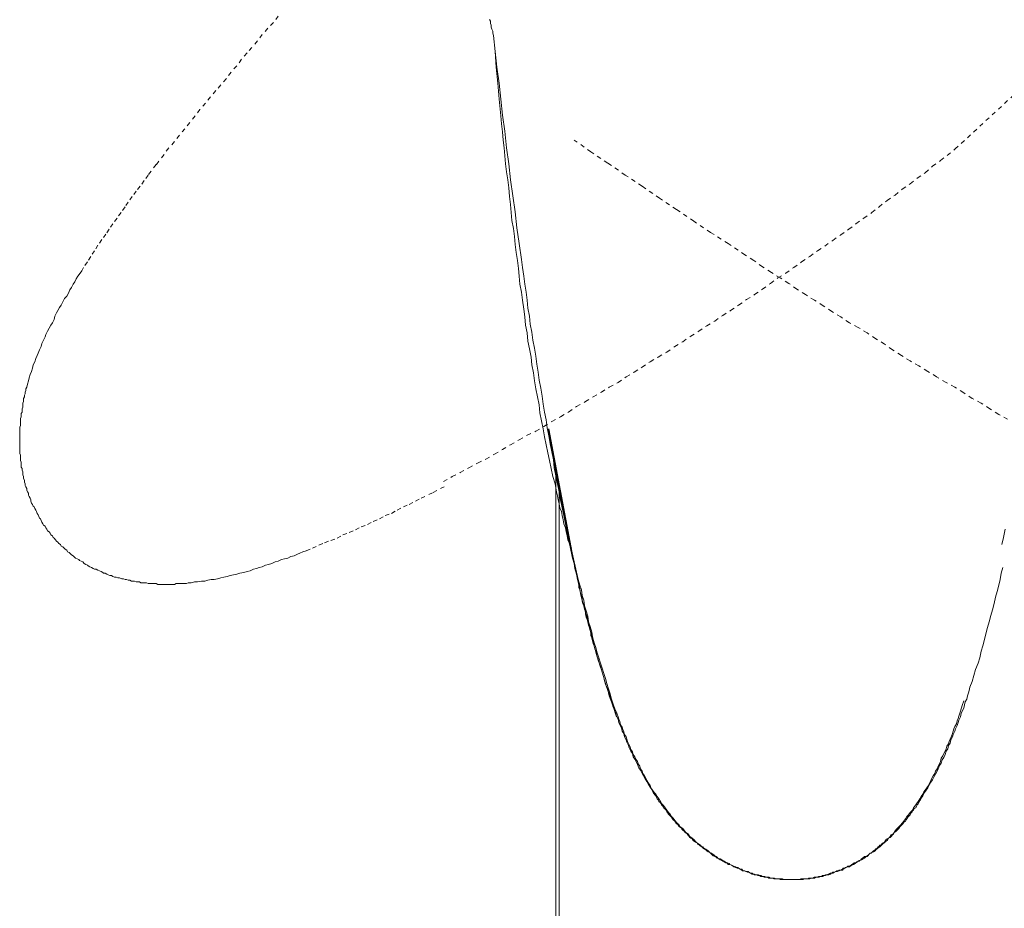
# Model space of a CAD drawing. Units: inches. Extents: x -793 to 388, y -689 to 152.
# Drawn here: x -632 to -550, y -243 to -168 of the extents above; entities that cross this region are included whole.
import ezdxf

# ---------------------------------------------------------------- set-up
doc = ezdxf.new("R2010")
doc.units = ezdxf.units.IN
doc.header["$MEASUREMENT"] = 0
for name, pattern in [('AI-Linetype-10', [0.705556, 0.352778, -0.352778]), ('AI-Linetype-19', [0.705556, 0.352778, -0.352778]), ('AI-Linetype-20', [0.705556, 0.352778, -0.352778]), ('AI-Linetype-23', [0.705556, 0.352778, -0.352778]), ('AI-Linetype-9', [0.705556, 0.352778, -0.352778])]:
    doc.linetypes.add(name, pattern=pattern)
doc.layers.add('图层 1', color=7, linetype='Continuous')

msp = doc.modelspace()

# ---------------------------------------------------------------- linework, layer by layer
at = {"layer": '图层 1', "color": 7, "linetype": 'AI-Linetype-19', "lineweight": 9}
msp.add_lwpolyline([(-532.778, -159.856), (-553.734, -179.195)], dxfattribs=at)
at = {"layer": '图层 1', "color": 7, "linetype": 'AI-Linetype-10', "lineweight": 9}
msp.add_lwpolyline([(-610.575, -168.085), (-610.977, -168.624), (-611.447, -169.094), (-611.908, -169.623), (-612.319, -170.162), (-612.78, -170.701), (-613.191, -171.161), (-613.652, -171.7), (-614.053, -172.239), (-614.523, -172.778), (-614.925, -173.316), (-615.395, -173.836), (-615.797, -174.316), (-616.267, -174.855), (-616.669, -175.374), (-617.139, -175.913), (-617.541, -176.451), (-618.403, -177.519), (-619.275, -178.597), (-620.147, -179.596)], dxfattribs=at)
at = {"layer": '图层 1', "color": 7, "lineweight": 9}
for points in [[(-592.833, -168.349), (-592.765, -168.496), (-592.765, -168.683), (-592.696, -168.829), (-592.696, -169.016), (-592.637, -169.163), (-592.569, -169.349), (-592.569, -169.496), (-592.5, -169.701)], [(-586.073, -212.592), (-586.21, -211.995), (-586.338, -211.328), (-586.475, -210.652), (-586.602, -209.976), (-586.739, -209.31), (-586.877, -208.644), (-587.004, -207.978), (-587.141, -207.312), (-587.278, -206.645), (-587.415, -205.969), (-587.474, -205.303), (-587.611, -204.637), (-587.749, -203.961), (-587.876, -203.285), (-588.013, -202.619), (-588.082, -201.953), (-588.219, -201.287), (-588.346, -200.62), (-588.415, -199.944), (-588.542, -199.278), (-588.679, -198.602), (-588.748, -197.936), (-588.885, -197.26), (-588.954, -196.594), (-589.081, -195.928), (-589.208, -195.261), (-589.287, -194.595), (-589.424, -193.929), (-589.483, -193.253), (-589.62, -192.577), (-589.688, -191.911), (-589.757, -191.245), (-589.884, -190.569), (-589.953, -189.903), (-590.08, -189.168), (-590.159, -188.502), (-590.355, -187.159), (-590.55, -185.827), (-590.688, -184.485), (-590.893, -183.143), (-591.089, -181.801), (-591.226, -180.468), (-591.422, -179.136), (-591.56, -177.725), (-591.765, -176.393), (-591.893, -175.041), (-592.03, -173.708), (-592.226, -172.366), (-592.363, -171.034), (-592.5, -169.701)], [(-592.5, -169.701), (-592.363, -171.034), (-592.294, -172.366), (-592.157, -173.708), (-592.03, -175.041), (-591.893, -176.451), (-591.834, -177.118), (-591.765, -177.794), (-591.697, -178.47), (-591.628, -179.136), (-591.56, -179.802), (-591.501, -180.468), (-591.422, -181.134), (-591.295, -181.801), (-591.226, -182.477), (-591.158, -183.211), (-591.089, -183.877), (-591.021, -184.553), (-590.962, -185.22), (-590.825, -185.886), (-590.756, -186.562), (-590.688, -187.228), (-590.619, -187.904), (-590.492, -188.57), (-590.423, -189.236), (-590.355, -189.903), (-590.296, -190.569), (-590.159, -191.245), (-590.08, -191.911), (-589.953, -192.646), (-589.884, -193.312), (-589.816, -193.988), (-589.688, -194.654), (-589.62, -195.33), (-589.483, -195.996), (-589.345, -196.672), (-589.287, -197.338), (-589.15, -198.005), (-589.081, -198.671), (-588.954, -199.337), (-588.816, -200.013), (-588.679, -200.679), (-588.62, -201.345), (-588.474, -202.021), (-588.346, -202.688), (-588.219, -203.363), (-588.082, -204.03), (-587.944, -204.696), (-587.807, -205.362), (-587.68, -206.028), (-587.543, -206.704), (-587.347, -207.312), (-587.21, -207.978), (-587.141, -208.311), (-587.073, -208.644), (-587.004, -208.977), (-586.935, -209.31), (-586.808, -209.643), (-586.739, -209.976), (-586.671, -210.319), (-586.602, -210.652), (-586.475, -210.995), (-586.406, -211.328), (-586.338, -211.661), (-586.269, -211.995), (-586.142, -212.328), (-586.073, -212.592)], [(-586.073, -212.592), (-587.944, -202.688)], [(-587.876, -202.688), (-586.005, -212.661)], [(-587.278, -205.901), (-587.278, -318.683)], [(-587.004, -207.312), (-587.004, -213.67)], [(-549.844, -212.386), (-549.707, -211.799), (-549.58, -211.123)], [(-585.936, -212.72), (-586.005, -212.72), (-586.005, -212.661), (-586.073, -212.661), (-586.073, -212.592)], [(-586.073, -212.592), (-585.868, -213.533), (-585.73, -214.003), (-585.672, -214.405), (-585.534, -214.875), (-585.466, -215.335), (-585.397, -215.541), (-585.339, -215.806), (-585.339, -216.001), (-585.27, -216.207), (-585.201, -216.482), (-585.133, -216.677), (-585.064, -216.873), (-585.064, -217.148), (-585.005, -217.344), (-584.927, -217.54), (-584.868, -217.814), (-584.8, -218.02), (-584.8, -218.216), (-584.731, -218.49), (-584.663, -218.686), (-584.594, -218.892), (-584.525, -219.156), (-584.467, -219.352), (-584.398, -219.558), (-584.329, -219.822), (-584.329, -220.028), (-584.261, -220.224), (-584.192, -220.488), (-584.134, -220.694), (-584.065, -220.9), (-583.996, -221.155), (-583.928, -221.36), (-583.859, -221.566), (-583.8, -221.831), (-583.722, -222.027), (-583.663, -222.232), (-583.595, -222.507), (-583.526, -222.693), (-583.458, -222.898), (-583.389, -223.104), (-583.32, -223.379), (-583.262, -223.565), (-583.193, -223.77), (-583.124, -224.045), (-583.056, -224.25), (-582.928, -224.642), (-582.723, -225.103), (-582.595, -225.583), (-582.458, -225.975), (-582.184, -226.847)], [(-586.005, -212.72), (-585.799, -213.591), (-585.593, -214.463), (-585.397, -215.335), (-585.27, -215.806), (-585.133, -216.207), (-585.064, -216.677), (-584.927, -217.079), (-584.868, -217.54), (-584.731, -217.951), (-584.594, -218.412), (-584.525, -218.892), (-584.398, -219.283), (-584.261, -219.763), (-584.192, -220.155), (-584.065, -220.635), (-583.928, -221.027), (-583.8, -221.488), (-583.663, -221.899), (-583.526, -222.36), (-583.389, -222.771), (-583.262, -223.232), (-583.124, -223.643), (-582.987, -224.045), (-582.85, -224.505), (-582.723, -224.917), (-582.595, -225.377), (-582.458, -225.789), (-582.321, -226.18), (-582.184, -226.455), (-582.125, -226.641), (-582.057, -226.847), (-581.988, -227.052), (-581.919, -227.258), (-581.851, -227.513), (-581.723, -227.719), (-581.645, -227.924), (-581.586, -228.12), (-581.518, -228.326), (-581.381, -228.532), (-581.312, -228.718), (-581.253, -228.924), (-581.116, -229.198), (-581.047, -229.404), (-580.979, -229.59), (-580.852, -229.795), (-580.783, -230.001), (-580.646, -230.197), (-580.577, -230.403), (-580.44, -230.609), (-580.381, -230.795), (-580.244, -231.001), (-580.176, -231.206), (-580.048, -231.402), (-579.98, -231.608), (-579.842, -231.794), (-579.715, -232), (-579.647, -232.206), (-579.509, -232.411), (-579.372, -232.607), (-579.304, -232.813), (-579.176, -233.019), (-579.039, -233.205), (-578.902, -233.352), (-578.775, -233.538), (-578.637, -233.744), (-578.51, -233.949), (-578.373, -234.145), (-578.236, -234.282), (-578.099, -234.478), (-577.971, -234.684), (-577.834, -234.89), (-577.697, -235.017), (-577.57, -235.223), (-577.432, -235.35), (-577.305, -235.556), (-577.099, -235.762), (-576.972, -235.889), (-576.835, -236.095), (-576.629, -236.222), (-576.492, -236.428), (-576.365, -236.555), (-576.159, -236.693), (-576.022, -236.888), (-575.826, -237.026), (-575.689, -237.153), (-575.493, -237.359), (-575.355, -237.486), (-575.15, -237.633), (-575.091, -237.692), (-574.954, -237.76), (-574.895, -237.839), (-574.817, -237.898), (-574.689, -237.966), (-574.621, -238.025), (-574.484, -238.093), (-574.425, -238.172), (-574.356, -238.231), (-574.219, -238.299), (-574.15, -238.358), (-574.023, -238.427), (-573.945, -238.505), (-573.817, -238.564), (-573.749, -238.632), (-573.68, -238.701), (-573.553, -238.769), (-573.484, -238.769), (-573.347, -238.838), (-573.279, -238.897), (-573.151, -238.965), (-573.083, -239.024), (-572.945, -239.103), (-572.877, -239.103), (-572.74, -239.171), (-572.681, -239.23), (-572.544, -239.298), (-572.407, -239.377), (-572.348, -239.377), (-572.211, -239.436), (-572.142, -239.504), (-572.015, -239.504), (-571.946, -239.563), (-571.809, -239.632), (-571.682, -239.632), (-571.603, -239.71), (-571.476, -239.769), (-571.407, -239.769), (-571.27, -239.837), (-571.143, -239.837), (-571.074, -239.896), (-570.937, -239.965), (-570.81, -239.965), (-570.731, -240.043), (-570.604, -240.043), (-570.477, -240.102), (-570.398, -240.102), (-570.271, -240.102), (-570.134, -240.17), (-570.065, -240.17), (-569.938, -240.249), (-569.801, -240.249), (-569.732, -240.249), (-569.605, -240.308), (-569.468, -240.308), (-569.399, -240.308), (-569.272, -240.376), (-569.134, -240.376), (-569.066, -240.376), (-568.929, -240.376), (-568.792, -240.435), (-568.654, -240.435), (-568.596, -240.435), (-568.458, -240.435), (-568.321, -240.435), (-568.263, -240.435), (-568.125, -240.503), (-567.988, -240.503), (-567.861, -240.503), (-567.792, -240.503), (-567.655, -240.503), (-567.528, -240.503), (-567.391, -240.503), (-567.322, -240.503), (-567.195, -240.503), (-567.058, -240.503), (-566.989, -240.503), (-566.852, -240.503), (-566.724, -240.435), (-566.587, -240.435), (-566.519, -240.435), (-566.391, -240.435), (-566.254, -240.435), (-566.117, -240.435), (-566.048, -240.376), (-565.911, -240.376), (-565.784, -240.376), (-565.715, -240.376), (-565.578, -240.308), (-565.451, -240.308), (-565.382, -240.308), (-565.245, -240.249), (-565.118, -240.249), (-564.981, -240.249), (-564.912, -240.17), (-564.775, -240.17), (-564.647, -240.102), (-564.579, -240.102), (-564.442, -240.043), (-564.373, -240.043), (-564.246, -239.965), (-564.109, -239.965), (-564.04, -239.896), (-563.903, -239.896), (-563.776, -239.837), (-563.707, -239.769), (-563.57, -239.769), (-563.501, -239.71), (-563.374, -239.71), (-563.237, -239.632), (-563.168, -239.563), (-563.041, -239.563), (-562.972, -239.504), (-562.835, -239.436), (-562.776, -239.377), (-562.639, -239.377), (-562.502, -239.298), (-562.433, -239.23), (-562.296, -239.171), (-562.237, -239.103), (-562.1, -239.103), (-562.032, -239.024), (-561.904, -238.965), (-561.826, -238.897), (-561.699, -238.838), (-561.63, -238.769), (-561.561, -238.701), (-561.434, -238.632), (-561.366, -238.564), (-561.228, -238.564), (-561.16, -238.505), (-561.032, -238.427), (-560.954, -238.358), (-560.895, -238.299), (-560.758, -238.231), (-560.699, -238.172), (-560.621, -238.093), (-560.494, -238.025), (-560.425, -237.898), (-560.288, -237.839), (-560.229, -237.76), (-560.161, -237.692), (-560.092, -237.633), (-559.955, -237.564), (-559.896, -237.486), (-559.827, -237.427), (-559.69, -237.359), (-559.622, -237.222), (-559.553, -237.153), (-559.485, -237.094), (-559.357, -237.026), (-559.289, -236.967), (-559.151, -236.761), (-558.956, -236.634), (-558.818, -236.428), (-558.691, -236.281), (-558.485, -236.095), (-558.348, -235.948), (-558.211, -235.762), (-558.084, -235.615), (-557.946, -235.409), (-557.819, -235.223), (-557.682, -235.086), (-557.545, -234.89), (-557.349, -234.684), (-557.28, -234.478), (-557.143, -234.351), (-557.006, -234.145), (-556.879, -233.949), (-556.741, -233.744), (-556.614, -233.538), (-556.477, -233.352), (-556.408, -233.146), (-556.281, -233.019), (-556.144, -232.813), (-556.007, -232.607), (-555.938, -232.411), (-555.801, -232.206), (-555.742, -232), (-555.605, -231.794), (-555.468, -231.608), (-555.409, -231.402), (-555.272, -231.206), (-555.203, -231.001), (-555.076, -230.795), (-554.998, -230.609), (-554.939, -230.334), (-554.802, -230.129), (-554.733, -229.923), (-554.606, -229.737), (-554.537, -229.531), (-554.469, -229.325), (-554.331, -229.129), (-554.263, -228.924), (-554.204, -228.718), (-554.067, -228.463), (-553.998, -228.257), (-553.93, -228.052), (-553.871, -227.866), (-553.793, -227.66), (-553.665, -227.454), (-553.597, -227.18), (-553.528, -226.994), (-553.459, -226.788), (-553.332, -226.386), (-553.195, -225.916), (-553.058, -225.514)], [(-587.004, -305.692), (-587.004, -213.67)], [(-585.397, -215.541), (-585.27, -216.08), (-585.201, -216.54), (-585.064, -217.079), (-584.927, -217.54), (-584.8, -218.078), (-584.663, -218.558), (-584.525, -219.078), (-584.398, -219.617), (-584.261, -220.097), (-584.134, -220.635), (-583.996, -221.096), (-583.859, -221.635), (-583.722, -222.105), (-583.526, -222.634), (-583.389, -223.104), (-583.32, -223.379), (-583.262, -223.565), (-583.193, -223.839), (-583.124, -224.104), (-582.987, -224.378), (-582.928, -224.574), (-582.85, -224.848), (-582.791, -225.103), (-582.723, -225.309), (-582.595, -225.583), (-582.517, -225.847), (-582.458, -226.053), (-582.321, -226.308), (-582.252, -226.582), (-582.184, -226.788), (-582.057, -227.052), (-581.988, -227.327), (-581.919, -227.513), (-581.782, -227.787), (-581.723, -228.052), (-581.586, -228.257), (-581.518, -228.532), (-581.381, -228.796), (-581.312, -228.992), (-581.185, -229.257), (-581.116, -229.462), (-580.979, -229.737), (-580.852, -229.923), (-580.783, -230.197), (-580.646, -230.403), (-580.518, -230.667), (-580.44, -230.863), (-580.313, -231.128), (-580.176, -231.334), (-580.048, -231.608), (-579.911, -231.794), (-579.774, -232.068), (-579.647, -232.274), (-579.509, -232.539), (-579.372, -232.744), (-579.235, -232.94), (-579.108, -233.205), (-578.971, -233.411), (-578.902, -233.479), (-578.843, -233.616), (-578.775, -233.744), (-578.706, -233.812), (-578.637, -233.949), (-578.51, -234.077), (-578.442, -234.145), (-578.373, -234.282), (-578.304, -234.351), (-578.236, -234.478), (-578.167, -234.557), (-578.03, -234.684), (-577.971, -234.812), (-577.903, -234.89), (-577.834, -235.017), (-577.766, -235.086), (-577.638, -235.223), (-577.57, -235.282), (-577.501, -235.409), (-577.432, -235.487), (-577.305, -235.615), (-577.227, -235.683), (-577.168, -235.821), (-577.031, -235.889), (-576.972, -236.017), (-576.894, -236.095), (-576.766, -236.154), (-576.698, -236.281), (-576.629, -236.359), (-576.492, -236.487), (-576.433, -236.555), (-576.296, -236.634), (-576.227, -236.761), (-576.159, -236.82), (-576.022, -236.967), (-575.963, -237.026), (-575.826, -237.094), (-575.757, -237.222), (-575.63, -237.3), (-575.561, -237.359), (-575.424, -237.427), (-575.355, -237.564), (-575.228, -237.633), (-575.15, -237.692), (-575.022, -237.76), (-574.895, -237.898), (-574.817, -237.966), (-574.689, -238.025), (-574.621, -238.093), (-574.484, -238.172), (-574.356, -238.231), (-574.288, -238.299), (-574.15, -238.427), (-574.082, -238.505), (-573.945, -238.564), (-573.817, -238.632), (-573.749, -238.701), (-573.612, -238.769), (-573.484, -238.838), (-573.347, -238.897), (-573.279, -238.965), (-573.151, -239.024), (-573.014, -239.103), (-572.877, -239.171), (-572.808, -239.23), (-572.681, -239.23), (-572.544, -239.298), (-572.407, -239.377), (-572.348, -239.436), (-572.211, -239.504), (-572.074, -239.563), (-571.946, -239.563), (-571.809, -239.632), (-571.682, -239.71), (-571.603, -239.769), (-571.476, -239.769), (-571.339, -239.837), (-571.202, -239.896), (-571.074, -239.896), (-570.937, -239.965), (-570.81, -240.043), (-570.673, -240.043), (-570.604, -240.102), (-570.477, -240.102), (-570.339, -240.17), (-570.202, -240.17), (-570.065, -240.249), (-569.938, -240.249), (-569.801, -240.308), (-569.663, -240.308), (-569.526, -240.308), (-569.399, -240.376), (-569.272, -240.376), (-569.134, -240.376), (-568.997, -240.435), (-568.86, -240.435), (-568.733, -240.435), (-568.596, -240.435), (-568.458, -240.503), (-568.321, -240.503), (-568.194, -240.503), (-568.057, -240.503), (-567.929, -240.503), (-567.792, -240.503), (-567.655, -240.503), (-567.528, -240.503), (-567.391, -240.503), (-567.253, -240.503), (-567.116, -240.503), (-566.989, -240.503), (-566.852, -240.503), (-566.724, -240.503), (-566.656, -240.503), (-566.519, -240.503), (-566.391, -240.435), (-566.254, -240.435), (-566.117, -240.435), (-565.98, -240.435), (-565.853, -240.376), (-565.715, -240.376), (-565.578, -240.376), (-565.451, -240.308), (-565.314, -240.308), (-565.186, -240.308), (-565.049, -240.249), (-564.912, -240.249), (-564.775, -240.17), (-564.647, -240.17), (-564.51, -240.102), (-564.373, -240.102), (-564.246, -240.043), (-564.177, -239.965), (-564.04, -239.965), (-563.903, -239.896), (-563.776, -239.837), (-563.638, -239.837), (-563.501, -239.769), (-563.374, -239.71), (-563.237, -239.71), (-563.168, -239.632), (-563.041, -239.563), (-562.904, -239.504), (-562.776, -239.436), (-562.639, -239.436), (-562.571, -239.377), (-562.433, -239.298), (-562.296, -239.23), (-562.169, -239.171), (-562.1, -239.103), (-561.963, -239.024), (-561.826, -238.965), (-561.767, -238.897), (-561.63, -238.838), (-561.493, -238.769), (-561.366, -238.701), (-561.297, -238.632), (-561.16, -238.564), (-561.091, -238.505), (-560.954, -238.358), (-560.827, -238.299), (-560.758, -238.231), (-560.621, -238.172), (-560.494, -238.093), (-560.425, -238.025), (-560.288, -237.898), (-560.229, -237.839), (-560.092, -237.76), (-560.023, -237.692), (-559.896, -237.564), (-559.827, -237.486), (-559.69, -237.427), (-559.622, -237.3), (-559.485, -237.222), (-559.416, -237.153), (-559.357, -237.026), (-559.22, -236.967), (-559.151, -236.888), (-559.024, -236.761), (-558.956, -236.693), (-558.887, -236.555), (-558.75, -236.487), (-558.691, -236.428), (-558.554, -236.281), (-558.485, -236.222), (-558.417, -236.095), (-558.348, -236.017), (-558.211, -235.889), (-558.152, -235.821), (-558.084, -235.683), (-557.946, -235.615), (-557.878, -235.487), (-557.819, -235.409), (-557.75, -235.282), (-557.682, -235.223), (-557.545, -235.086), (-557.486, -234.949), (-557.408, -234.89), (-557.349, -234.743), (-557.28, -234.684), (-557.212, -234.557), (-557.074, -234.478), (-557.006, -234.351), (-556.947, -234.224), (-556.879, -234.145), (-556.81, -234.018), (-556.741, -233.871), (-556.673, -233.812), (-556.614, -233.685), (-556.477, -233.479), (-556.34, -233.205), (-556.203, -233.019), (-556.075, -232.813), (-555.938, -232.539), (-555.801, -232.333), (-555.674, -232.147), (-555.536, -231.872), (-555.409, -231.667), (-555.272, -231.402), (-555.203, -231.206), (-555.076, -230.942), (-554.939, -230.736), (-554.87, -230.462), (-554.733, -230.256), (-554.606, -230.001), (-554.537, -229.737), (-554.4, -229.531), (-554.331, -229.257), (-554.204, -229.051), (-554.126, -228.796), (-553.998, -228.532), (-553.93, -228.326), (-553.793, -228.052), (-553.734, -227.866), (-553.597, -227.591), (-553.528, -227.327), (-553.459, -227.121), (-553.332, -226.847), (-553.264, -226.582), (-553.195, -226.386), (-553.058, -226.122), (-552.999, -225.847), (-552.921, -225.583), (-552.793, -225.377), (-552.725, -225.103), (-552.656, -224.848), (-552.588, -224.642), (-552.529, -224.378), (-552.333, -223.898), (-552.196, -223.379), (-552.058, -222.898), (-551.853, -222.36), (-551.716, -221.899), (-551.588, -221.36), (-551.451, -220.9), (-551.324, -220.361), (-551.187, -219.891), (-551.049, -219.352), (-550.922, -218.892), (-550.785, -218.353), (-550.648, -217.882), (-550.511, -217.344), (-550.383, -216.815), (-550.256, -216.335), (-550.119, -215.806), (-549.982, -215.335), (-549.913, -214.796), (-549.786, -214.336)], [(-585.397, -215.541), (-585.27, -216.08), (-585.201, -216.54), (-585.064, -217.079), (-584.927, -217.54), (-584.8, -218.078), (-584.663, -218.558), (-584.525, -219.078), (-584.398, -219.617), (-584.261, -220.097), (-584.134, -220.635), (-583.996, -221.096), (-583.859, -221.635), (-583.722, -222.105), (-583.526, -222.634), (-583.389, -223.104), (-583.32, -223.379), (-583.262, -223.565), (-583.193, -223.839), (-583.124, -224.104), (-582.987, -224.378), (-582.928, -224.574), (-582.85, -224.848), (-582.791, -225.103), (-582.723, -225.309), (-582.595, -225.583), (-582.517, -225.847), (-582.458, -226.053), (-582.321, -226.308), (-582.252, -226.582), (-582.184, -226.788), (-582.057, -227.052), (-581.988, -227.327), (-581.919, -227.513), (-581.782, -227.787), (-581.723, -228.052), (-581.586, -228.257), (-581.518, -228.532), (-581.381, -228.796), (-581.312, -228.992), (-581.185, -229.257), (-581.116, -229.462), (-580.979, -229.737), (-580.852, -229.923), (-580.783, -230.197), (-580.646, -230.403), (-580.518, -230.667), (-580.44, -230.863), (-580.313, -231.128), (-580.176, -231.334), (-580.048, -231.608), (-579.911, -231.794), (-579.774, -232.068), (-579.647, -232.274), (-579.509, -232.539), (-579.372, -232.744), (-579.235, -232.94), (-579.108, -233.205), (-578.971, -233.411), (-578.902, -233.479), (-578.843, -233.616), (-578.775, -233.744), (-578.706, -233.812), (-578.637, -233.949), (-578.51, -234.077), (-578.442, -234.145), (-578.373, -234.282), (-578.304, -234.351), (-578.236, -234.478), (-578.167, -234.557), (-578.03, -234.684), (-577.971, -234.812), (-577.903, -234.89), (-577.834, -235.017), (-577.766, -235.086), (-577.638, -235.223), (-577.57, -235.282), (-577.501, -235.409), (-577.432, -235.487), (-577.305, -235.615), (-577.227, -235.683), (-577.168, -235.821), (-577.031, -235.889), (-576.972, -236.017), (-576.894, -236.095), (-576.766, -236.154), (-576.698, -236.281), (-576.629, -236.359), (-576.492, -236.487), (-576.433, -236.555), (-576.296, -236.634), (-576.227, -236.761), (-576.159, -236.82), (-576.022, -236.967), (-575.963, -237.026), (-575.826, -237.094), (-575.757, -237.222), (-575.63, -237.3), (-575.561, -237.359), (-575.424, -237.427), (-575.355, -237.564), (-575.228, -237.633), (-575.15, -237.692), (-575.022, -237.76), (-574.895, -237.898), (-574.817, -237.966), (-574.689, -238.025), (-574.621, -238.093), (-574.484, -238.172), (-574.356, -238.231), (-574.288, -238.299), (-574.15, -238.427), (-574.082, -238.505), (-573.945, -238.564), (-573.817, -238.632), (-573.749, -238.701), (-573.612, -238.769), (-573.484, -238.838), (-573.347, -238.897), (-573.279, -238.965), (-573.151, -239.024), (-573.014, -239.103), (-572.877, -239.171), (-572.808, -239.23), (-572.681, -239.23), (-572.544, -239.298), (-572.407, -239.377), (-572.348, -239.436), (-572.211, -239.504), (-572.074, -239.563), (-571.946, -239.563), (-571.809, -239.632), (-571.682, -239.71), (-571.603, -239.769), (-571.476, -239.769), (-571.339, -239.837), (-571.202, -239.896), (-571.074, -239.896), (-570.937, -239.965), (-570.81, -240.043), (-570.673, -240.043), (-570.604, -240.102), (-570.477, -240.102), (-570.339, -240.17), (-570.202, -240.17), (-570.065, -240.249), (-569.938, -240.249), (-569.801, -240.308), (-569.663, -240.308), (-569.526, -240.308), (-569.399, -240.376), (-569.272, -240.376), (-569.134, -240.376), (-568.997, -240.435), (-568.86, -240.435), (-568.733, -240.435), (-568.596, -240.435), (-568.458, -240.503), (-568.321, -240.503), (-568.194, -240.503), (-568.057, -240.503), (-567.929, -240.503), (-567.792, -240.503), (-567.655, -240.503), (-567.528, -240.503), (-567.391, -240.503), (-567.253, -240.503), (-567.116, -240.503), (-566.989, -240.503), (-566.852, -240.503), (-566.724, -240.503), (-566.656, -240.503), (-566.519, -240.503), (-566.391, -240.435), (-566.254, -240.435), (-566.117, -240.435), (-565.98, -240.435), (-565.853, -240.376), (-565.715, -240.376), (-565.578, -240.376), (-565.451, -240.308), (-565.314, -240.308), (-565.186, -240.308), (-565.049, -240.249), (-564.912, -240.249), (-564.775, -240.17), (-564.647, -240.17), (-564.51, -240.102), (-564.373, -240.102), (-564.246, -240.043), (-564.177, -239.965), (-564.04, -239.965), (-563.903, -239.896), (-563.776, -239.837), (-563.638, -239.837), (-563.501, -239.769), (-563.374, -239.71), (-563.237, -239.71), (-563.168, -239.632), (-563.041, -239.563), (-562.904, -239.504), (-562.776, -239.436), (-562.639, -239.436), (-562.571, -239.377), (-562.433, -239.298), (-562.296, -239.23), (-562.169, -239.171), (-562.1, -239.103), (-561.963, -239.024), (-561.826, -238.965), (-561.767, -238.897), (-561.63, -238.838), (-561.493, -238.769), (-561.366, -238.701), (-561.297, -238.632), (-561.16, -238.564), (-561.091, -238.505), (-560.954, -238.358), (-560.827, -238.299), (-560.758, -238.231), (-560.621, -238.172), (-560.494, -238.093), (-560.425, -238.025), (-560.288, -237.898), (-560.229, -237.839), (-560.092, -237.76), (-560.023, -237.692), (-559.896, -237.564), (-559.827, -237.486), (-559.69, -237.427), (-559.622, -237.3), (-559.485, -237.222), (-559.416, -237.153), (-559.357, -237.026), (-559.22, -236.967), (-559.151, -236.888), (-559.024, -236.761), (-558.956, -236.693), (-558.887, -236.555), (-558.75, -236.487), (-558.691, -236.428), (-558.554, -236.281), (-558.485, -236.222), (-558.417, -236.095), (-558.348, -236.017), (-558.211, -235.889), (-558.152, -235.821), (-558.084, -235.683), (-557.946, -235.615), (-557.878, -235.487), (-557.819, -235.409), (-557.75, -235.282), (-557.682, -235.223), (-557.545, -235.086), (-557.486, -234.949), (-557.408, -234.89), (-557.349, -234.743), (-557.28, -234.684), (-557.212, -234.557), (-557.074, -234.478), (-557.006, -234.351), (-556.947, -234.224), (-556.879, -234.145), (-556.81, -234.018), (-556.741, -233.871), (-556.673, -233.812), (-556.614, -233.685), (-556.477, -233.479), (-556.34, -233.205), (-556.203, -233.019), (-556.075, -232.813), (-555.938, -232.539), (-555.801, -232.333), (-555.674, -232.147), (-555.536, -231.872), (-555.409, -231.667), (-555.272, -231.402), (-555.203, -231.206), (-555.076, -230.942), (-554.939, -230.736), (-554.87, -230.462), (-554.733, -230.256), (-554.606, -230.001), (-554.537, -229.737), (-554.4, -229.531), (-554.331, -229.257), (-554.204, -229.051), (-554.126, -228.796), (-553.998, -228.532), (-553.93, -228.326), (-553.793, -228.052), (-553.734, -227.866), (-553.597, -227.591), (-553.528, -227.327), (-553.459, -227.121), (-553.332, -226.847), (-553.264, -226.582), (-553.195, -226.386), (-553.058, -226.122), (-552.999, -225.847), (-552.921, -225.583), (-552.793, -225.377), (-552.725, -225.103), (-552.656, -224.848), (-552.588, -224.642), (-552.529, -224.378), (-552.333, -223.898), (-552.196, -223.379), (-552.058, -222.898), (-551.853, -222.36), (-551.716, -221.899), (-551.588, -221.36), (-551.451, -220.9), (-551.324, -220.361), (-551.187, -219.891), (-551.049, -219.352), (-550.922, -218.892), (-550.785, -218.353), (-550.648, -217.882), (-550.511, -217.344), (-550.383, -216.815), (-550.256, -216.335), (-550.119, -215.806), (-549.982, -215.335), (-549.913, -214.796), (-549.786, -214.336)], [(-585.397, -215.541), (-585.27, -216.08), (-585.201, -216.54), (-585.064, -217.079), (-584.927, -217.54), (-584.8, -218.078), (-584.663, -218.558), (-584.525, -219.078), (-584.398, -219.617), (-584.261, -220.097), (-584.134, -220.635), (-583.996, -221.096), (-583.859, -221.635), (-583.722, -222.105), (-583.526, -222.634), (-583.389, -223.104), (-583.32, -223.379), (-583.262, -223.565), (-583.193, -223.839), (-583.124, -224.104), (-582.987, -224.378), (-582.928, -224.574), (-582.85, -224.848), (-582.791, -225.103), (-582.723, -225.309), (-582.595, -225.583), (-582.517, -225.847), (-582.458, -226.053), (-582.321, -226.308), (-582.252, -226.582), (-582.184, -226.788), (-582.057, -227.052), (-581.988, -227.327), (-581.919, -227.513), (-581.782, -227.787), (-581.723, -228.052), (-581.586, -228.257), (-581.518, -228.532), (-581.381, -228.796), (-581.312, -228.992), (-581.185, -229.257), (-581.116, -229.462), (-580.979, -229.737), (-580.852, -229.923), (-580.783, -230.197), (-580.646, -230.403), (-580.518, -230.667), (-580.44, -230.863), (-580.313, -231.128), (-580.176, -231.334), (-580.048, -231.608), (-579.911, -231.794), (-579.774, -232.068), (-579.647, -232.274), (-579.509, -232.539), (-579.372, -232.744), (-579.235, -232.94), (-579.108, -233.205), (-578.971, -233.411), (-578.902, -233.479), (-578.843, -233.616), (-578.775, -233.744), (-578.706, -233.812), (-578.637, -233.949), (-578.51, -234.077), (-578.442, -234.145), (-578.373, -234.282), (-578.304, -234.351), (-578.236, -234.478), (-578.167, -234.557), (-578.03, -234.684), (-577.971, -234.812), (-577.903, -234.89), (-577.834, -235.017), (-577.766, -235.086), (-577.638, -235.223), (-577.57, -235.282), (-577.501, -235.409), (-577.432, -235.487), (-577.305, -235.615), (-577.227, -235.683), (-577.168, -235.821), (-577.031, -235.889), (-576.972, -236.017), (-576.894, -236.095), (-576.766, -236.154), (-576.698, -236.281), (-576.629, -236.359), (-576.492, -236.487), (-576.433, -236.555), (-576.296, -236.634), (-576.227, -236.761), (-576.159, -236.82), (-576.022, -236.967), (-575.963, -237.026), (-575.826, -237.094), (-575.757, -237.222), (-575.63, -237.3), (-575.561, -237.359), (-575.424, -237.427), (-575.355, -237.564), (-575.228, -237.633), (-575.15, -237.692), (-575.022, -237.76), (-574.895, -237.898), (-574.817, -237.966), (-574.689, -238.025), (-574.621, -238.093), (-574.484, -238.172), (-574.356, -238.231), (-574.288, -238.299), (-574.15, -238.427), (-574.082, -238.505), (-573.945, -238.564), (-573.817, -238.632), (-573.749, -238.701), (-573.612, -238.769), (-573.484, -238.838), (-573.347, -238.897), (-573.279, -238.965), (-573.151, -239.024), (-573.014, -239.103), (-572.877, -239.171), (-572.808, -239.23), (-572.681, -239.23), (-572.544, -239.298), (-572.407, -239.377), (-572.348, -239.436), (-572.211, -239.504), (-572.074, -239.563), (-571.946, -239.563), (-571.809, -239.632), (-571.682, -239.71), (-571.603, -239.769), (-571.476, -239.769), (-571.339, -239.837), (-571.202, -239.896), (-571.074, -239.896), (-570.937, -239.965), (-570.81, -240.043), (-570.673, -240.043), (-570.604, -240.102), (-570.477, -240.102), (-570.339, -240.17), (-570.202, -240.17), (-570.065, -240.249), (-569.938, -240.249), (-569.801, -240.308), (-569.663, -240.308), (-569.526, -240.308), (-569.399, -240.376), (-569.272, -240.376), (-569.134, -240.376), (-568.997, -240.435), (-568.86, -240.435), (-568.733, -240.435), (-568.596, -240.435), (-568.458, -240.503), (-568.321, -240.503), (-568.194, -240.503), (-568.057, -240.503), (-567.929, -240.503), (-567.792, -240.503), (-567.655, -240.503), (-567.528, -240.503), (-567.391, -240.503), (-567.253, -240.503), (-567.116, -240.503), (-566.989, -240.503), (-566.852, -240.503), (-566.724, -240.503), (-566.656, -240.503), (-566.519, -240.503), (-566.391, -240.435), (-566.254, -240.435), (-566.117, -240.435), (-565.98, -240.435), (-565.853, -240.376), (-565.715, -240.376), (-565.578, -240.376), (-565.451, -240.308), (-565.314, -240.308), (-565.186, -240.308), (-565.049, -240.249), (-564.912, -240.249), (-564.775, -240.17), (-564.647, -240.17), (-564.51, -240.102), (-564.373, -240.102), (-564.246, -240.043), (-564.177, -239.965), (-564.04, -239.965), (-563.903, -239.896), (-563.776, -239.837), (-563.638, -239.837), (-563.501, -239.769), (-563.374, -239.71), (-563.237, -239.71), (-563.168, -239.632), (-563.041, -239.563), (-562.904, -239.504), (-562.776, -239.436), (-562.639, -239.436), (-562.571, -239.377), (-562.433, -239.298), (-562.296, -239.23), (-562.169, -239.171), (-562.1, -239.103), (-561.963, -239.024), (-561.826, -238.965), (-561.767, -238.897), (-561.63, -238.838), (-561.493, -238.769), (-561.366, -238.701), (-561.297, -238.632), (-561.16, -238.564), (-561.091, -238.505), (-560.954, -238.358), (-560.827, -238.299), (-560.758, -238.231), (-560.621, -238.172), (-560.494, -238.093), (-560.425, -238.025), (-560.288, -237.898), (-560.229, -237.839), (-560.092, -237.76), (-560.023, -237.692), (-559.896, -237.564), (-559.827, -237.486), (-559.69, -237.427), (-559.622, -237.3), (-559.485, -237.222), (-559.416, -237.153), (-559.357, -237.026), (-559.22, -236.967), (-559.151, -236.888), (-559.024, -236.761), (-558.956, -236.693), (-558.887, -236.555), (-558.75, -236.487), (-558.691, -236.428), (-558.554, -236.281), (-558.485, -236.222), (-558.417, -236.095), (-558.348, -236.017), (-558.211, -235.889), (-558.152, -235.821), (-558.084, -235.683), (-557.946, -235.615), (-557.878, -235.487), (-557.819, -235.409), (-557.75, -235.282), (-557.682, -235.223), (-557.545, -235.086), (-557.486, -234.949), (-557.408, -234.89), (-557.349, -234.743), (-557.28, -234.684), (-557.212, -234.557), (-557.074, -234.478), (-557.006, -234.351), (-556.947, -234.224), (-556.879, -234.145), (-556.81, -234.018), (-556.741, -233.871), (-556.673, -233.812), (-556.614, -233.685), (-556.477, -233.479), (-556.34, -233.205), (-556.203, -233.019), (-556.075, -232.813), (-555.938, -232.539), (-555.801, -232.333), (-555.674, -232.147), (-555.536, -231.872), (-555.409, -231.667), (-555.272, -231.402), (-555.203, -231.206), (-555.076, -230.942), (-554.939, -230.736), (-554.87, -230.462), (-554.733, -230.256), (-554.606, -230.001), (-554.537, -229.737), (-554.4, -229.531), (-554.331, -229.257), (-554.204, -229.051), (-554.126, -228.796), (-553.998, -228.532), (-553.93, -228.326), (-553.793, -228.052), (-553.734, -227.866), (-553.597, -227.591), (-553.528, -227.327), (-553.459, -227.121), (-553.332, -226.847), (-553.264, -226.582), (-553.195, -226.386), (-553.058, -226.122), (-552.999, -225.847), (-552.921, -225.583), (-552.793, -225.377), (-552.725, -225.103), (-552.656, -224.848), (-552.588, -224.642), (-552.529, -224.378), (-552.333, -223.898), (-552.196, -223.379), (-552.058, -222.898), (-551.853, -222.36), (-551.716, -221.899), (-551.588, -221.36), (-551.451, -220.9), (-551.324, -220.361), (-551.187, -219.891), (-551.049, -219.352), (-550.922, -218.892), (-550.785, -218.353), (-550.648, -217.882), (-550.511, -217.344), (-550.383, -216.815), (-550.256, -216.335), (-550.119, -215.806), (-549.982, -215.335), (-549.913, -214.796), (-549.786, -214.336)], [(-585.397, -215.541), (-585.27, -216.08), (-585.201, -216.54), (-585.064, -217.079), (-584.927, -217.54), (-584.8, -218.078), (-584.663, -218.558), (-584.525, -219.078), (-584.398, -219.617), (-584.261, -220.097), (-584.134, -220.635), (-583.996, -221.096), (-583.859, -221.635), (-583.722, -222.105), (-583.526, -222.634), (-583.389, -223.104), (-583.32, -223.379), (-583.262, -223.565), (-583.193, -223.839), (-583.124, -224.104), (-582.987, -224.378), (-582.928, -224.574), (-582.85, -224.848), (-582.791, -225.103), (-582.723, -225.309), (-582.595, -225.583), (-582.517, -225.847), (-582.458, -226.053), (-582.321, -226.308), (-582.252, -226.582), (-582.184, -226.788), (-582.057, -227.052), (-581.988, -227.327), (-581.919, -227.513), (-581.782, -227.787), (-581.723, -228.052), (-581.586, -228.257), (-581.518, -228.532), (-581.381, -228.796), (-581.312, -228.992), (-581.185, -229.257), (-581.116, -229.462), (-580.979, -229.737), (-580.852, -229.923), (-580.783, -230.197), (-580.646, -230.403), (-580.518, -230.667), (-580.44, -230.863), (-580.313, -231.128), (-580.176, -231.334), (-580.048, -231.608), (-579.911, -231.794), (-579.774, -232.068), (-579.647, -232.274), (-579.509, -232.539), (-579.372, -232.744), (-579.235, -232.94), (-579.108, -233.205), (-578.971, -233.411), (-578.902, -233.479), (-578.843, -233.616), (-578.775, -233.744), (-578.706, -233.812), (-578.637, -233.949), (-578.51, -234.077), (-578.442, -234.145), (-578.373, -234.282), (-578.304, -234.351), (-578.236, -234.478), (-578.167, -234.557), (-578.03, -234.684), (-577.971, -234.812), (-577.903, -234.89), (-577.834, -235.017), (-577.766, -235.086), (-577.638, -235.223), (-577.57, -235.282), (-577.501, -235.409), (-577.432, -235.487), (-577.305, -235.615), (-577.227, -235.683), (-577.168, -235.821), (-577.031, -235.889), (-576.972, -236.017), (-576.894, -236.095), (-576.766, -236.154), (-576.698, -236.281), (-576.629, -236.359), (-576.492, -236.487), (-576.433, -236.555), (-576.296, -236.634), (-576.227, -236.761), (-576.159, -236.82), (-576.022, -236.967), (-575.963, -237.026), (-575.826, -237.094), (-575.757, -237.222), (-575.63, -237.3), (-575.561, -237.359), (-575.424, -237.427), (-575.355, -237.564), (-575.228, -237.633), (-575.15, -237.692), (-575.022, -237.76), (-574.895, -237.898), (-574.817, -237.966), (-574.689, -238.025), (-574.621, -238.093), (-574.484, -238.172), (-574.356, -238.231), (-574.288, -238.299), (-574.15, -238.427), (-574.082, -238.505), (-573.945, -238.564), (-573.817, -238.632), (-573.749, -238.701), (-573.612, -238.769), (-573.484, -238.838), (-573.347, -238.897), (-573.279, -238.965), (-573.151, -239.024), (-573.014, -239.103), (-572.877, -239.171), (-572.808, -239.23), (-572.681, -239.23), (-572.544, -239.298), (-572.407, -239.377), (-572.348, -239.436), (-572.211, -239.504), (-572.074, -239.563), (-571.946, -239.563), (-571.809, -239.632), (-571.682, -239.71), (-571.603, -239.769), (-571.476, -239.769), (-571.339, -239.837), (-571.202, -239.896), (-571.074, -239.896), (-570.937, -239.965), (-570.81, -240.043), (-570.673, -240.043), (-570.604, -240.102), (-570.477, -240.102), (-570.339, -240.17), (-570.202, -240.17), (-570.065, -240.249), (-569.938, -240.249), (-569.801, -240.308), (-569.663, -240.308), (-569.526, -240.308), (-569.399, -240.376), (-569.272, -240.376), (-569.134, -240.376), (-568.997, -240.435), (-568.86, -240.435), (-568.733, -240.435), (-568.596, -240.435), (-568.458, -240.503), (-568.321, -240.503), (-568.194, -240.503), (-568.057, -240.503), (-567.929, -240.503), (-567.792, -240.503), (-567.655, -240.503), (-567.528, -240.503), (-567.391, -240.503), (-567.253, -240.503), (-567.116, -240.503), (-566.989, -240.503), (-566.852, -240.503), (-566.724, -240.503), (-566.656, -240.503), (-566.519, -240.503), (-566.391, -240.435), (-566.254, -240.435), (-566.117, -240.435), (-565.98, -240.435), (-565.853, -240.376), (-565.715, -240.376), (-565.578, -240.376), (-565.451, -240.308), (-565.314, -240.308), (-565.186, -240.308), (-565.049, -240.249), (-564.912, -240.249), (-564.775, -240.17), (-564.647, -240.17), (-564.51, -240.102), (-564.373, -240.102), (-564.246, -240.043), (-564.177, -239.965), (-564.04, -239.965), (-563.903, -239.896), (-563.776, -239.837), (-563.638, -239.837), (-563.501, -239.769), (-563.374, -239.71), (-563.237, -239.71), (-563.168, -239.632), (-563.041, -239.563), (-562.904, -239.504), (-562.776, -239.436), (-562.639, -239.436), (-562.571, -239.377), (-562.433, -239.298), (-562.296, -239.23), (-562.169, -239.171), (-562.1, -239.103), (-561.963, -239.024), (-561.826, -238.965), (-561.767, -238.897), (-561.63, -238.838), (-561.493, -238.769), (-561.366, -238.701), (-561.297, -238.632), (-561.16, -238.564), (-561.091, -238.505), (-560.954, -238.358), (-560.827, -238.299), (-560.758, -238.231), (-560.621, -238.172), (-560.494, -238.093), (-560.425, -238.025), (-560.288, -237.898), (-560.229, -237.839), (-560.092, -237.76), (-560.023, -237.692), (-559.896, -237.564), (-559.827, -237.486), (-559.69, -237.427), (-559.622, -237.3), (-559.485, -237.222), (-559.416, -237.153), (-559.357, -237.026), (-559.22, -236.967), (-559.151, -236.888), (-559.024, -236.761), (-558.956, -236.693), (-558.887, -236.555), (-558.75, -236.487), (-558.691, -236.428), (-558.554, -236.281), (-558.485, -236.222), (-558.417, -236.095), (-558.348, -236.017), (-558.211, -235.889), (-558.152, -235.821), (-558.084, -235.683), (-557.946, -235.615), (-557.878, -235.487), (-557.819, -235.409), (-557.75, -235.282), (-557.682, -235.223), (-557.545, -235.086), (-557.486, -234.949), (-557.408, -234.89), (-557.349, -234.743), (-557.28, -234.684), (-557.212, -234.557), (-557.074, -234.478), (-557.006, -234.351), (-556.947, -234.224), (-556.879, -234.145), (-556.81, -234.018), (-556.741, -233.871), (-556.673, -233.812), (-556.614, -233.685), (-556.477, -233.479), (-556.34, -233.205), (-556.203, -233.019), (-556.075, -232.813), (-555.938, -232.539), (-555.801, -232.333), (-555.674, -232.147), (-555.536, -231.872), (-555.409, -231.667), (-555.272, -231.402), (-555.203, -231.206), (-555.076, -230.942), (-554.939, -230.736), (-554.87, -230.462), (-554.733, -230.256), (-554.606, -230.001), (-554.537, -229.737), (-554.4, -229.531), (-554.331, -229.257), (-554.204, -229.051), (-554.126, -228.796), (-553.998, -228.532), (-553.93, -228.326), (-553.793, -228.052), (-553.734, -227.866), (-553.597, -227.591), (-553.528, -227.327), (-553.459, -227.121), (-553.332, -226.847), (-553.264, -226.582), (-553.195, -226.386), (-553.058, -226.122), (-552.999, -225.847), (-552.921, -225.583), (-552.793, -225.377), (-552.725, -225.103), (-552.656, -224.848), (-552.588, -224.642), (-552.529, -224.378), (-552.333, -223.898), (-552.196, -223.379), (-552.058, -222.898), (-551.853, -222.36), (-551.716, -221.899), (-551.588, -221.36), (-551.451, -220.9), (-551.324, -220.361), (-551.187, -219.891), (-551.049, -219.352), (-550.922, -218.892), (-550.785, -218.353), (-550.648, -217.882), (-550.511, -217.344), (-550.383, -216.815), (-550.256, -216.335), (-550.119, -215.806), (-549.982, -215.335), (-549.913, -214.796), (-549.786, -214.336)]]:
    msp.add_lwpolyline(points, dxfattribs=at)
at = {"layer": '图层 1', "color": 7, "linetype": 'AI-Linetype-20', "lineweight": 9}
msp.add_lwpolyline([(-596.713, -207.106), (-595.978, -206.704), (-595.312, -206.371), (-594.577, -205.969), (-593.842, -205.568), (-593.166, -205.235), (-592.431, -204.823), (-591.765, -204.431), (-591.089, -204.03), (-590.355, -203.618), (-589.688, -203.226), (-588.954, -202.893), (-588.278, -202.492), (-587.611, -202.08), (-586.877, -201.688), (-586.21, -201.287), (-585.534, -200.816), (-584.8, -200.415), (-584.134, -200.013), (-583.458, -199.611), (-582.791, -199.21), (-582.057, -198.808), (-581.381, -198.338), (-580.714, -197.936), (-580.048, -197.534), (-579.372, -197.064), (-578.706, -196.672), (-577.971, -196.261), (-577.305, -195.8), (-576.629, -195.389), (-575.963, -194.928), (-575.287, -194.517), (-574.621, -194.056), (-573.945, -193.655), (-573.279, -193.185), (-572.612, -192.783), (-571.946, -192.313), (-571.27, -191.852), (-570.604, -191.441), (-569.938, -190.98), (-569.272, -190.5), (-568.654, -190.04), (-567.988, -189.638), (-567.322, -189.168), (-566.656, -188.698), (-565.98, -188.237), (-565.314, -187.757), (-564.706, -187.365), (-564.04, -186.885), (-563.374, -186.425), (-562.698, -185.954), (-562.1, -185.494), (-561.434, -185.024), (-560.758, -184.553), (-560.161, -184.083), (-559.485, -183.544), (-558.818, -183.084), (-558.211, -182.604), (-557.545, -182.143), (-556.947, -181.673), (-556.281, -181.213), (-555.674, -180.674), (-554.998, -180.194), (-553.734, -179.195)], dxfattribs=at)
at = {"layer": '图层 1', "color": 7, "linetype": 'AI-Linetype-23', "lineweight": 9}
msp.add_lwpolyline([(-549.384, -201.884), (-550.119, -201.492), (-550.853, -201.022), (-551.588, -200.542), (-552.333, -200.15), (-553.058, -199.67), (-553.793, -199.21), (-554.537, -198.808), (-555.331, -198.338), (-556.075, -197.877), (-556.81, -197.407), (-557.545, -197.005), (-558.28, -196.535), (-559.024, -196.065), (-559.69, -195.595), (-560.425, -195.134), (-561.16, -194.654), (-561.904, -194.184), (-562.639, -193.792), (-563.374, -193.312), (-564.109, -192.851), (-564.843, -192.381), (-565.578, -191.911), (-566.323, -191.441), (-567.058, -190.98), (-567.724, -190.5), (-568.458, -190.04), (-569.193, -189.569), (-569.938, -189.109), (-570.673, -188.57), (-571.407, -188.1), (-572.808, -187.159), (-574.288, -186.219), (-575.689, -185.288), (-577.168, -184.289), (-578.569, -183.348), (-580.048, -182.339), (-581.449, -181.409), (-582.928, -180.4), (-584.329, -179.469), (-585.73, -178.47)], dxfattribs=at)
at = {"layer": '图层 1', "color": 7, "linetype": 'AI-Linetype-9', "lineweight": 9}
msp.add_lwpolyline([(-620.147, -179.675), (-620.813, -180.537), (-621.489, -181.409), (-621.822, -181.879), (-622.155, -182.339), (-622.488, -182.751), (-622.831, -183.211), (-623.164, -183.682), (-623.429, -184.083), (-623.762, -184.553), (-624.095, -185.024), (-624.438, -185.494), (-624.771, -185.954), (-625.036, -186.366), (-625.378, -186.826), (-625.711, -187.297), (-625.976, -187.757), (-626.309, -188.237), (-626.583, -188.698), (-626.917, -189.168), (-627.044, -189.442), (-627.181, -189.638), (-627.387, -189.903), (-627.514, -190.108), (-627.641, -190.373), (-627.779, -190.569), (-627.916, -190.843), (-628.053, -191.039), (-628.18, -191.313), (-628.317, -191.578), (-628.513, -191.774), (-628.651, -192.048), (-628.788, -192.313), (-628.925, -192.518), (-629.052, -192.783), (-629.189, -192.979), (-629.327, -193.253), (-629.385, -193.518), (-629.522, -193.792), (-629.66, -193.988), (-629.797, -194.262), (-629.924, -194.517), (-630.061, -194.791), (-630.13, -194.987), (-630.257, -195.261), (-630.394, -195.526), (-630.463, -195.8), (-630.59, -196.065), (-630.727, -196.339), (-630.796, -196.535), (-630.923, -196.8), (-631.002, -197.064), (-631.129, -197.338), (-631.198, -197.603), (-631.266, -197.877), (-631.394, -198.132), (-631.462, -198.406), (-631.531, -198.671), (-631.599, -198.945), (-631.668, -199.21), (-631.737, -199.337), (-631.737, -199.474), (-631.795, -199.611), (-631.795, -199.748), (-631.874, -199.876), (-631.874, -200.013), (-631.933, -200.15), (-631.933, -200.287), (-631.933, -200.415), (-632.001, -200.542), (-632.001, -200.748), (-632.001, -200.875), (-632.07, -201.022), (-632.07, -201.149), (-632.07, -201.287), (-632.138, -201.414), (-632.138, -201.551), (-632.138, -201.688), (-632.207, -201.825), (-632.207, -201.953), (-632.207, -202.08), (-632.207, -202.217), (-632.207, -202.413), (-632.266, -202.56), (-632.266, -202.688), (-632.266, -202.825), (-632.266, -202.952), (-632.266, -203.089), (-632.266, -203.226), (-632.266, -203.363), (-632.266, -203.491), (-632.266, -203.618), (-632.266, -203.765), (-632.266, -203.961), (-632.266, -204.098), (-632.266, -204.235), (-632.266, -204.363), (-632.266, -204.49), (-632.266, -204.637), (-632.266, -204.764), (-632.207, -204.902), (-632.207, -205.029), (-632.207, -205.235), (-632.207, -205.362), (-632.138, -205.499), (-632.138, -205.636), (-632.138, -205.774), (-632.138, -205.901), (-632.07, -206.028), (-632.07, -206.175), (-632.001, -206.303), (-632.001, -206.44), (-632.001, -206.567), (-631.933, -206.704), (-631.933, -206.841), (-631.874, -207.037), (-631.874, -207.174), (-631.795, -207.312), (-631.795, -207.439), (-631.737, -207.566), (-631.668, -207.713), (-631.668, -207.85), (-631.599, -207.978), (-631.531, -208.105), (-631.531, -208.252), (-631.462, -208.38), (-631.394, -208.517), (-631.335, -208.644), (-631.335, -208.771), (-631.266, -208.918), (-631.198, -209.046), (-631.129, -209.183), (-631.061, -209.251), (-631.002, -209.389), (-630.923, -209.516), (-630.865, -209.643), (-630.796, -209.79), (-630.727, -209.918), (-630.669, -210.055), (-630.59, -210.182), (-630.532, -210.251), (-630.463, -210.388), (-630.394, -210.515), (-630.326, -210.652), (-630.257, -210.79), (-630.13, -210.848), (-630.061, -210.995), (-629.993, -211.123), (-629.924, -211.26), (-629.797, -211.328), (-629.718, -211.456), (-629.66, -211.593), (-629.522, -211.661), (-629.464, -211.799), (-629.385, -211.867), (-629.258, -211.995), (-629.189, -212.132), (-629.052, -212.19), (-628.984, -212.328), (-628.846, -212.386), (-628.788, -212.533), (-628.651, -212.592), (-628.592, -212.661), (-628.455, -212.798), (-628.317, -212.866), (-628.249, -213.004), (-628.122, -213.062), (-628.053, -213.131), (-627.916, -213.258), (-627.779, -213.337), (-627.72, -213.405), (-627.583, -213.533), (-627.446, -213.591), (-627.308, -213.67), (-627.25, -213.738), (-627.112, -213.797), (-626.975, -213.866), (-626.848, -214.003), (-626.711, -214.071), (-626.583, -214.13), (-626.515, -214.199), (-626.378, -214.267), (-626.241, -214.336), (-626.103, -214.405), (-625.976, -214.463), (-625.839, -214.463), (-625.711, -214.542), (-625.574, -214.601), (-625.437, -214.669), (-625.3, -214.738), (-625.241, -214.796), (-625.104, -214.796), (-624.967, -214.875), (-624.84, -214.943), (-624.702, -215.002), (-624.565, -215.002), (-624.438, -215.071), (-624.301, -215.13), (-624.173, -215.13), (-624.036, -215.208), (-623.899, -215.208), (-623.693, -215.277), (-623.566, -215.277), (-623.429, -215.335), (-623.301, -215.335), (-623.164, -215.404), (-623.027, -215.404), (-622.89, -215.472), (-622.763, -215.472), (-622.625, -215.472), (-622.488, -215.541), (-622.361, -215.541), (-622.224, -215.541), (-622.096, -215.61), (-621.959, -215.61), (-621.822, -215.61), (-621.626, -215.61), (-621.489, -215.668), (-621.352, -215.668), (-621.225, -215.668), (-621.087, -215.668), (-620.95, -215.668), (-620.813, -215.668), (-620.686, -215.747), (-620.549, -215.747), (-620.421, -215.747), (-620.215, -215.747), (-620.088, -215.747), (-619.951, -215.747), (-619.814, -215.747), (-619.677, -215.747), (-619.549, -215.747), (-619.412, -215.747), (-619.275, -215.747), (-619.148, -215.668), (-619.01, -215.668), (-618.883, -215.668), (-618.677, -215.668), (-618.54, -215.668), (-618.403, -215.668), (-618.276, -215.668), (-618.138, -215.61), (-617.874, -215.61), (-617.6, -215.541), (-617.335, -215.541), (-617.002, -215.472), (-616.728, -215.472), (-616.473, -215.404), (-616.199, -215.335), (-615.934, -215.335), (-615.66, -215.277), (-615.395, -215.208), (-615.131, -215.13), (-614.857, -215.071), (-614.592, -215.002), (-614.318, -214.943), (-614.053, -214.875), (-613.789, -214.796), (-613.456, -214.738), (-613.191, -214.669), (-612.917, -214.601), (-612.652, -214.463), (-612.388, -214.405), (-612.182, -214.336), (-611.908, -214.267), (-611.643, -214.13), (-611.379, -214.071), (-611.114, -214.003), (-610.84, -213.866), (-610.575, -213.797), (-610.311, -213.67), (-610.036, -213.591), (-609.772, -213.533), (-609.507, -213.405), (-609.233, -213.337), (-608.969, -213.2), (-608.773, -213.131), (-608.498, -213.004), (-608.234, -212.925), (-607.695, -212.72), (-607.156, -212.465), (-606.696, -212.259), (-606.157, -212.053), (-605.618, -211.867), (-605.148, -211.593), (-604.619, -211.387), (-604.08, -211.181), (-603.61, -210.927), (-603.071, -210.721), (-602.61, -210.456), (-602.072, -210.251), (-601.601, -209.976), (-601.072, -209.79), (-600.602, -209.516), (-600.063, -209.251), (-599.593, -209.046), (-599.064, -208.771), (-598.584, -208.517), (-597.585, -208.046), (-596.576, -207.508)], dxfattribs=at)

doc.saveas('drawing.dxf')
